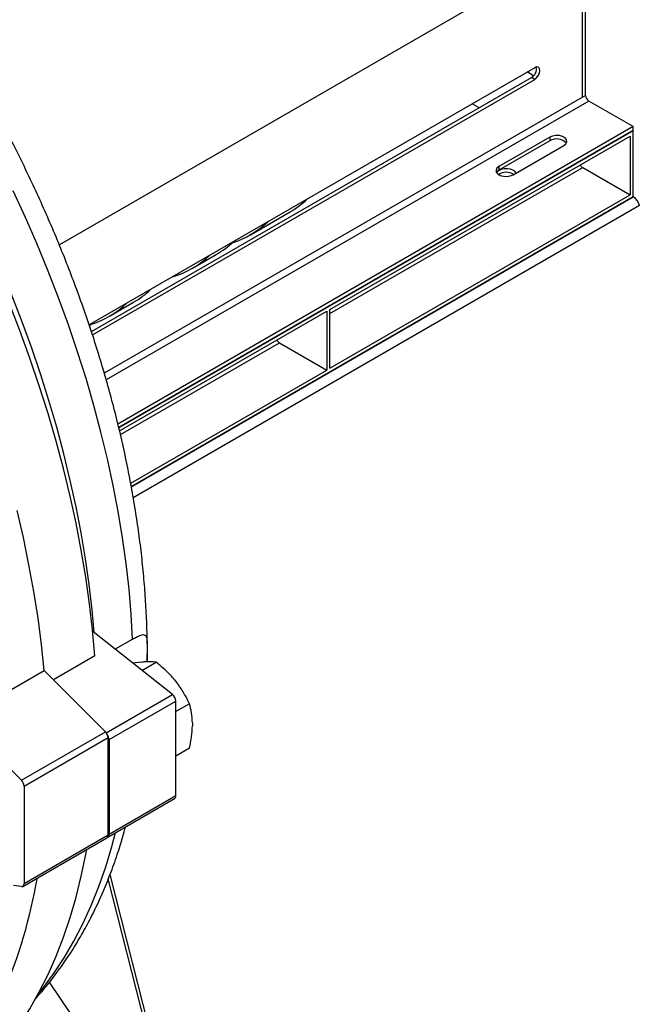
# Model space of a CAD drawing. Units: inches. Extents: x 0.1 to 16.9, y 0.1 to 10.9.
# Drawn here: x 10.2 to 10.4, y 5.4 to 5.8 of the extents above; entities that cross this region are included whole.
import ezdxf

# ---------------------------------------------------------------- set-up
doc = ezdxf.new("R2010")
doc.units = ezdxf.units.IN
doc.header["$MEASUREMENT"] = 0

msp = doc.modelspace()

# ---------------------------------------------------------------- linework, layer by layer
at = {"color": 8, "linetype": 'Continuous', "lineweight": 25}
for p, q in [((10.41386801543081, 5.823179049827529), (10.20471877380253, 5.702439762643511)), ((10.41386801543081, 5.761896495408631), (10.22259729058674, 5.651478256274451)), ((10.41516303099293, 5.759653462665037), (10.22334554885597, 5.648919587264181)), ((10.31228355560004, 5.675208953069826), (10.41273413478285, 5.733197838103941)), ((10.43285435316524, 5.721582440236623), (10.23332203475406, 5.606394884653906)), ((10.43530343209529, 5.718150952867023), (10.23411921420059, 5.602009776010871)), ((10.22899124650823, 5.627125326519894), (10.29216333721765, 5.663593798233193)), ((10.22338106716919, 5.50860634381863), (10.24964849357227, 5.523770206305008))]:
    msp.add_line(p, q, dxfattribs=at)
at = {"color": 7, "linetype": 'Continuous', "lineweight": 25}
for p, q in [((10.4125729998687, 5.822431453256562), (10.4125729998687, 5.761148898837662)), ((10.41386801543081, 5.761896495408631), (10.41386801543081, 5.823179049827529)), ((10.39366496453977, 5.772905361268037), (10.21657173071385, 5.67067161348684)), ((10.21747011079955, 5.668019482916545), (10.39236994897765, 5.768987010342515)), ((10.21787382267678, 5.666757347680556), (10.39366496453977, 5.768239413771546)), ((10.39324159788505, 5.769718508229743), (10.39069308645027, 5.771189732565152)), ((10.39366496453977, 5.768239413771546), (10.39236994897765, 5.768987010342515)), ((10.43277605075974, 5.749485682780936), (10.41516303099293, 5.759653462665037)), ((10.3715541403833, 5.756970299823869), (10.36880788900104, 5.758555677001145)), ((10.43277605075974, 5.749485682780936), (10.22801779072944, 5.631281255317421)), ((10.43277605075974, 5.747990246608311), (10.22833296740067, 5.629967766764234)), ((10.22835143542323, 5.629888022093683), (10.43285435316524, 5.747945043591792)), ((10.43277605075974, 5.747990246608311), (10.43277605075974, 5.749485682780936)), ((10.43277605075974, 5.747990246608314), (10.43285435316524, 5.747945043591792)), ((10.43285435316524, 5.721582440236623), (10.43285435316524, 5.747945043591792)), ((10.31228355560004, 5.676845567548418), (10.43155933760313, 5.745702010848198)), ((10.39964304729843, 5.745287012491562), (10.37943999640739, 5.733624039465523)), ((10.39964304729843, 5.745287012491562), (10.39964304729843, 5.743791576318937)), ((10.43155933760313, 5.745702010848198), (10.43155933760313, 5.722330279838279)), ((10.39964304729843, 5.743791576318937), (10.37943999640739, 5.732128603292898)), ((10.38509685065688, 5.730358407018232), (10.40529990154792, 5.742021380044272)), ((10.37943999640739, 5.733624039465523), (10.37943999640739, 5.732128603292898)), ((10.41273413478285, 5.733197838103941), (10.43155933760313, 5.722330279838279)), ((10.23332203475406, 5.606394884653906), (10.43285435316524, 5.721582440236623)), ((10.31228355560004, 5.653473836538499), (10.43155933760313, 5.722330279838279)), ((10.28063942187203, 5.706479279935689), (10.29639780156704, 5.715576398895998)), ((10.25760794385624, 5.693183490686005), (10.26710337777503, 5.698665088008243)), ((10.22467697090384, 5.674172844653561), (10.23417240482263, 5.6796544419758)), ((10.22865692110871, 5.628568939053506), (10.31098854003792, 5.676097970977449)), ((10.31098854003792, 5.676097970977449), (10.31098854003792, 5.65272623996753)), ((10.31228355560004, 5.653473836538499), (10.31228355560004, 5.676845567548418)), ((10.29216333721765, 5.663593798233193), (10.31098854003792, 5.65272623996753)), ((10.23307067035263, 5.607745211246328), (10.31098854003792, 5.65272623996753)), ((10.24964849357227, 5.523770206305008), (10.21801635760919, 5.548882474202194)), ((10.22683353123469, 5.541882655206788), (10.23384501484247, 5.545834768047766)), ((10.21887975959015, 5.539144848219235), (10.20242567536064, 5.529646107579915)), ((10.23725858164819, 5.536693492570345), (10.23395020645067, 5.536232835834191)), ((10.23725858164819, 5.536693492570345), (10.23818083529383, 5.536775955943708)), ((10.23752989350423, 5.533390977150284), (10.24317082582887, 5.536647418066001)), ((10.23964123322522, 5.536813824366561), (10.23967969544143, 5.539542840302423)), ((10.23967969544143, 5.539542840302423), (10.23968356048054, 5.539817077056286)), ((10.18290006149531, 5.524240679783074), (10.19870928970824, 5.533367152967961)), ((10.22303196343787, 5.509013982610568), (10.19870928970824, 5.533367152967961)), ((10.2505168337954, 5.529654535592444), (10.25143908744103, 5.528507260824979)), ((10.22447636999316, 5.505911818414058), (10.25096304694874, 5.521202251554494)), ((10.25096304694874, 5.483488197959415), (10.25096304694874, 5.521202251554494)), ((10.2564290779761, 5.520154278438706), (10.25096304694874, 5.516998805892732)), ((10.25760708669186, 5.512609883886778), (10.25760708669186, 5.511380145745232)), ((10.18962534385425, 5.48972875162263), (10.22303196343787, 5.509013982610568)), ((10.19067205255735, 5.487398296230727), (10.22407867214097, 5.506683527218665)), ((10.22407867214097, 5.467885228180725), (10.22407867214097, 5.506683527218665)), ((10.22447636999316, 5.505911818414058), (10.22447636999316, 5.468197764818977)), ((10.2564290779761, 5.502475651280627), (10.25096304694874, 5.499320178734652)), ((10.18564324948317, 5.493715838884375), (10.18962534385425, 5.48972875162263)), ((10.19067205255735, 5.487398296230727), (10.19067205255735, 5.448599997192788)), ((10.22401034656259, 5.467167742757248), (10.25049702351817, 5.482458175897684)), ((10.25096304694874, 5.483488197959415), (10.22447636999316, 5.468197764818977)), ((10.19020602912679, 5.447569975131043), (10.22361264871041, 5.466855206118981)), ((10.22407867214097, 5.467885228180725), (10.19067205255735, 5.448599997192788)), ((10.37711352863826, 4.848959871136592), (10.22416384107621, 5.450508765468289)), ((10.37833806810329, 4.848739563624417), (10.22488426907084, 5.452271121029606)), ((10.1896253438543, 5.447478045945775), (10.18654776791479, 5.447949904778549)), ((10.20931675660892, 5.396893267875612), (10.2007459358128, 5.409435537871012))]:
    msp.add_line(p, q, dxfattribs=at)
at = {"color": 7, "linetype": 'Continuous', "lineweight": 25, "flags": 128}
for points in [[(10.39366496453977, 5.768239413771546), (10.3944381018257, 5.76886332347882), (10.39509353596834, 5.769747422693628), (10.39553148306102, 5.770757115324895), (10.39568526962888, 5.771738684822396), (10.39553148306102, 5.772542696128086), (10.39509353596834, 5.773046745809056), (10.3944381018257, 5.7731740968706), (10.39366496453977, 5.772905361268037)], [(10.40529990154792, 5.742021380044272), (10.40609670557132, 5.742678306950293), (10.40645625321554, 5.743452940510614), (10.40633517772833, 5.744251848485482), (10.40574808260033, 5.744978670782506), (10.40476578016858, 5.745545741905908), (10.40350675060359, 5.745884664709128), (10.40212285145219, 5.745954560100129), (10.40078100137621, 5.745746997663212), (10.39964304729843, 5.745287012491562)], [(10.37943999640739, 5.733624039465523), (10.37864319238399, 5.732967112559501), (10.37828364473977, 5.732192478999181), (10.37840472022698, 5.731393571024313), (10.37899181535498, 5.730666748727288), (10.37997411778673, 5.730099677603887), (10.38123314735172, 5.729760754800666), (10.38261704650312, 5.729690859409666), (10.3839588965791, 5.729898421846583), (10.38509685065688, 5.730358407018232)], [(10.38517515306238, 5.732083400276379), (10.38410351229302, 5.732525104350711), (10.38284149646271, 5.73274200196126), (10.38152586456885, 5.732710588886408), (10.38029918574128, 5.732434269220238), (10.37929438966484, 5.731942986486123), (10.37862036158543, 5.73128997879134), (10.37853853302631, 5.73115706411075)], [(10.37943999640739, 5.732128603292898), (10.37864319238399, 5.731471676386876), (10.37848393024174, 5.731243505155495)], [(10.38622716987573, 5.731010926414006), (10.3859402898652, 5.731464755228458), (10.38517515306238, 5.732083400276379)], [(10.21887975959015, 5.539144848219235), (10.21795717284826, 5.549461452803326), (10.21674208410972, 5.559904212188892), (10.21523594744555, 5.570460629746547), (10.21344056521765, 5.581118072834579), (10.21135808592197, 5.591863787916161), (10.20899100161746, 5.602684915821232), (10.20634214494387, 5.613568507134805), (10.20341468573197, 5.624501537693249), (10.20021212721031, 5.635470924170037), (10.19673830181297, 5.646463539732279), (10.19299736659336, 5.657466229749335), (10.18899379824956, 5.66846582753467), (10.18473238776718, 5.679449170102166)], [(10.21806524765186, 5.671533802462942), (10.21755240030566, 5.671057193763864), (10.21672724168501, 5.670326065993779)], [(10.19870928970824, 5.533367152967961), (10.19762749576752, 5.543709906531724), (10.19625678168875, 5.554170714528339), (10.19459877064367, 5.564737189481663), (10.19265542601525, 5.575396818786888), (10.1904290490727, 5.586136979527715), (10.18792227624631, 5.596944953424161)], [(10.17853851112537, 5.378743059318121), (10.18021823468605, 5.38072304129824), (10.18473238776718, 5.386465054905625), (10.18899379824956, 5.39252827765786), (10.19299736659336, 5.398905453824463), (10.19673830181297, 5.405588951973536), (10.20021212721031, 5.412570774104148), (10.20341468573197, 5.419842565217358), (10.20634214494387, 5.427395623314479), (10.20899100161746, 5.435220909810567), (10.21135808592197, 5.443309060350711), (10.21344056521765, 5.451650396016158), (10.21523594744555, 5.460234934906861), (10.21560633281617, 5.462233258334162)]]:
    msp.add_lwpolyline(points, dxfattribs=at)
at = {"color": 8, "linetype": 'Continuous', "lineweight": 25, "flags": 128}
for points in [[(10.23384501484247, 5.545834768047766), (10.23326989092742, 5.555714420954), (10.2324063349255, 5.565731560113195), (10.23125540064087, 5.575873961532046), (10.22981849256764, 5.586129248358736), (10.22809736417598, 5.5964849059865), (10.22609411577233, 5.6069282973253), (10.22381119193639, 5.617446678222966), (10.22125137853799, 5.628027213016974), (10.21841779933745, 5.638656990197926), (10.21531391217363, 5.649323038165544), (10.21194350474434, 5.660012341058031), (10.20831068998413, 5.67071185463542), (10.20441990104529, 5.681408522197566), (10.200275885888, 5.692089290517341), (10.19588370148638, 5.702741125769584), (10.19124870765743, 5.713351029436383), (10.18637656052039, 5.72390605416927)], [(10.21857424646866, 5.548439574787744), (10.2177564778343, 5.557433231099382), (10.21658008674591, 5.567531724990811), (10.21512239613652, 5.577740014452986), (10.21338514878883, 5.588045894680389), (10.21137042171743, 5.598437044190145), (10.20908062368551, 5.608901039553302), (10.20651849232506, 5.619425370248019), (10.20368709086377, 5.62999745361686), (10.20058980446271, 5.640604649910347), (10.19723033616912, 5.651234277398766), (10.19361270248914, 5.661873627534161), (10.18974122858573, 5.672509980144394), (10.1856205431076, 5.683130618641099)], [(10.19633910278563, 5.404837720890867), (10.19798358797782, 5.406877288123541), (10.20241614884535, 5.412830141949355), (10.20657862580467, 5.419118848188097), (10.21046554837776, 5.42573514199421), (10.21407180823017, 5.432670327994687), (10.21739266588457, 5.439915291716848), (10.2204237569495, 5.447460511566909), (10.2231610978553, 5.455296071343603), (10.22560109108938, 5.463411673270416), (10.22704834881569, 5.468921544127248)]]:
    msp.add_lwpolyline(points, dxfattribs=at)
at = {"color": 7, "linetype": 'Continuous', "lineweight": 25}
for centre, radius, start, end in [((10.39039058835888, 5.77242526722436), 0.003967301204184217, 299.9284851737941, 10.55341883776928), ((10.41667965406218, 5.762024440569485), 0.002814548233296999, 182.6054784856559, 237.3945216599567), ((10.40240649988178, 5.739292001196322), 0.005280421049923381, 43.19672597084266, 121.5565221446938), ((10.41420436242472, 5.735512013133921), 0.002741710303493304, 206.8976236368545, 237.5716361024735), ((10.38234993218833, 5.725502331202281), 0.005813027230983452, 59.15565336010526, 121.715669250016), ((10.27791330152561, 5.747528480350103), 0.03691357813910238, 300.0496782608806, 313.4982677864106), ((10.42974067556219, 5.716770477661576), 0.005731489513153204, 13.93718681209019, 57.0942974785992), ((10.26225222113231, 5.738333106501983), 0.03677533034937529, 287.7260625985952, 313.4936741974765), ((10.24861887773357, 5.730617169462374), 0.03691357813914127, 300.0496782608998, 313.4982677864141), ((10.23920618755865, 5.725059721397908), 0.03680160198511552, 286.5085170699069, 313.4861063974014), ((10.2156879047809, 5.711606523430304), 0.03691357813959716, 300.0496782609648, 313.4982677863166), ((10.2062897701641, 5.706026671219893), 0.03677533034941394, 287.7260625986427, 313.4936741974536), ((10.29363356485945, 5.66590797326312), 0.002741710303415735, 206.8976236364489, 237.5716361029829), ((10.24744891780385, 5.521023786866778), 0.003518657882162319, 2.907262615583868, 51.30916385299372), ((10.22034317236203, 5.506361011635787), 0.003777281091280356, 20.65641876136596, 44.61579908805336), ((10.22117161948872, 5.506629829669026), 0.002907548546417917, 1.058217202090841, 21.45865603092467), ((10.22112923845382, 5.505778433711972), 0.003349788205299999, 2.28205516456656, 34.86864468997344), ((10.1871590927525, 5.48722076231121), 0.003517442946670889, 2.893086882543252, 45.48075021271852), ((10.24983823764213, 5.483376672046314), 0.001130324734544065, 305.6497565259224, 5.662423861059771), ((10.22321227512233, 5.467541189672441), 0.0007942747922793613, 300.2699281248366, 326.8957718066509), ((10.22342712641113, 5.468064342846528), 0.001057692543773645, 295.2090990006101, 7.246847200790823), ((10.22268122918019, 5.467831523204908), 0.001398474545013569, 328.8148439001604, 2.200844689600655), ((9.993252121672835, 5.486019350413964), 0.2057386434480264, 336.8040615487486, 350.1709589339544), ((10.18973778233973, 5.448422379771711), 0.0009510040945309585, 263.2099610231599, 10.76424581836184)]:
    msp.add_arc(centre, radius, start, end, dxfattribs=at)
for points, knots in [([(10.23962795851875, 5.544054101245576), (10.23961405271774, 5.545555066131661), (10.23957324474805, 5.54995979833686), (10.23924868338139, 5.557385578774289), (10.23867259067238, 5.566312365605226), (10.23785195640511, 5.575331636790527), (10.2368039439518, 5.58442764034013), (10.23552652209632, 5.593593721071835), (10.2340230242214, 5.602820726213857), (10.23229558049965, 5.612100079016075), (10.23034688861536, 5.621422920935081), (10.22817976038049, 5.63078029744125), (10.22579727411231, 5.640163050021687), (10.22320278023595, 5.649561762799172), (10.2203999700504, 5.658966654465483), (10.21739296682068, 5.668367416547035), (10.21418647880042, 5.677752945714142), (10.21078605940905, 5.687110882327474), (10.20719858048583, 5.696426766636728), (10.20343315280136, 5.70568237769902), (10.19950311330047, 5.71485215479916), (10.19543081506452, 5.723894399446799), (10.19126184622962, 5.732725453800238), (10.18712138335347, 5.741114313020923), (10.18331023855276, 5.748530446718806), (10.17988225485871, 5.754976774516107), (10.17618845475987, 5.761746574054809), (10.17348329022569, 5.766486382182197), (10.17184040265233, 5.769364939761304)], [0, 0, 0, 0, 0.02128760421897823, 0.06247061256674495, 0.1036319540070163, 0.1447683986483411, 0.1858772932280843, 0.2269564059450245, 0.2680037705245198, 0.30901752400258, 0.349995729274539, 0.3909361685421843, 0.4318360860844055, 0.4726918458732892, 0.5134984468756142, 0.5542487971779985, 0.5949325676784776, 0.6355342825032122, 0.6760299486032229, 0.7163806966355653, 0.7565197689604258, 0.796322995303908, 0.8355318436543681, 0.8735084213069713, 0.9081330030327919, 0.9350207413012822, 0.9605371077088254, 1, 1, 1, 1]), ([(10.23384501484247, 5.545834768047766), (10.23436913730886, 5.546120100304686), (10.23543289468726, 5.546699209793522), (10.2367127499191, 5.547289680155172), (10.23775032677107, 5.547621108834687), (10.23850609122081, 5.547624678898487), (10.23902913607009, 5.547279107656768), (10.23935949707629, 5.546577021643476), (10.23954854766458, 5.545499458157002), (10.23964235839486, 5.544024970671224), (10.23967950533242, 5.542155318719362), (10.239683361406, 5.539847386336151), (10.23968843326793, 5.538033754980185), (10.23966627459195, 5.536938324805821), (10.23966376798134, 5.536814408697487)], [0, 0, 0, 0, 0.08411581751557176, 0.1707212097587746, 0.2548442670256659, 0.341487956750496, 0.4244422674511925, 0.5095960659142381, 0.5967434342248308, 0.6859634338196609, 0.7825114904094005, 0.8814139530152872, 0.9865854330207132, 1, 1, 1, 1]), ([(10.24317082582887, 5.536647418066001), (10.24247741885003, 5.536736744479819), (10.24107994407726, 5.536916770660202), (10.23915210713854, 5.536823132293293), (10.23818083529383, 5.536775955943708)], [0, 0, 0, 0, 0.4961856860366222, 1, 1, 1, 1]), ([(10.2505168337954, 5.529654535592444), (10.24940271762183, 5.530896416623035), (10.24715379255072, 5.533403244412906), (10.24450660048386, 5.535559413760454), (10.24317082582887, 5.536647418066001)], [0, 0, 0, 0, 0.495399418982696, 1, 1, 1, 1]), ([(10.2564290779761, 5.520154278438706), (10.25573567099725, 5.521581790880468), (10.25433819622449, 5.524458763114722), (10.25241035928575, 5.527150915777897), (10.25143908744103, 5.528507260824979)], [0, 0, 0, 0, 0.4961856860367134, 1, 1, 1, 1]), ([(10.25760708669186, 5.512609883886778), (10.25752798351189, 5.513944310675567), (10.25736830795126, 5.516637948854489), (10.25674406920843, 5.518975000713023), (10.2564290779761, 5.520154278438706)], [0, 0, 0, 0, 0.4953994189831029, 1, 1, 1, 1]), ([(10.2564290779761, 5.502475651280627), (10.25673925615235, 5.503992899358229), (10.25736438135242, 5.507050722508514), (10.25752577450926, 5.50992968382476), (10.25760708669186, 5.511380145745232)], [0, 0, 0, 0, 0.4961856860367578, 1, 1, 1, 1]), ([(10.19585258658728, 5.403611122971935), (10.19667547935673, 5.404525934332684), (10.19909326254666, 5.407213788220933), (10.20285114195113, 5.411992731359016), (10.20714654229646, 5.417937633733713), (10.21120331555043, 5.42421350434696), (10.21502786951796, 5.430798518111617), (10.21860666934774, 5.437692520520264), (10.2219303326024, 5.444888753862262), (10.22499435967607, 5.452376435933783), (10.22767615286009, 5.459888769389851), (10.22969258132622, 5.466185337072988), (10.23070207484312, 5.469942414798954), (10.23104820146296, 5.471230609910675)], [0, 0, 0, 0, 0.05050107882021278, 0.1483797937932921, 0.2471258309716581, 0.3467576252306184, 0.4472754190689252, 0.5486614048049303, 0.6508808888709892, 0.7538844375444455, 0.8576108453657175, 0.9511788080149706, 0.9999999999999999, 0.9999999999999999, 0.9999999999999999, 0.9999999999999999]), ([(10.19499043661553, 5.402736630104647), (10.19519742285059, 5.402892955510079), (10.19552766647624, 5.403142370494868), (10.19576663274716, 5.403481814469765), (10.19585582253526, 5.403608505722357)], [0, 0, 0, 0, 0.6267682976807405, 1, 1, 1, 1])]:
    msp.add_open_spline(points, degree=3, knots=knots, dxfattribs=at)

doc.saveas('drawing.dxf')
